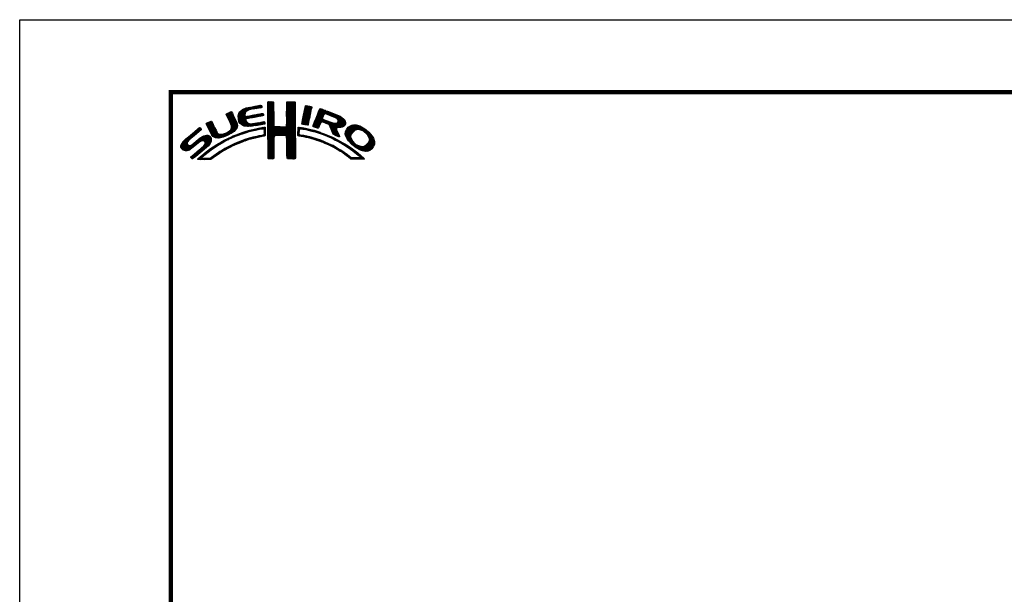
# Model space of a CAD drawing. Extents: x -557 to -97, y -20 to 317.
# Drawn here: x -537 to -374, y 202 to 297 of the extents above; entities that cross this region are included whole.
import ezdxf

# ---------------------------------------------------------------- set-up
doc = ezdxf.new("R2010")
doc.units = 0
doc.header["$LTSCALE"] = 5
doc.header["$MEASUREMENT"] = 0
doc.layers.get('0').update_dxf_attribs({"linetype": 'CONTINUOUS'})
doc.layers.get('DEFPOINTS').update_dxf_attribs({"color": 252, "linetype": 'CONTINUOUS'})
doc.layers.add('ZUWAKU', color=5, linetype='CONTINUOUS')

# ---------------------------------------------------------------- blocks, each defined once
blk = doc.blocks.new('*X2')
at = {"color": 0}
for p, q in [((14.71, 9.59), (14.94, 9.82)), ((14.71, 9.41), (15.11, 9.81)), ((14.71, 9.23), (15.28, 9.8)), ((14.71, 9.06), (15.45, 9.79)), ((14.72, 9.77), (14.75, 9.8)), ((17.81, 8.44), (19.15, 9.78)), ((17.82, 8.63), (18.98, 9.79)), ((17.82, 8.8), (18.8, 9.79)), ((17.82, 8.98), (18.63, 9.79)), ((17.82, 9.16), (18.45, 9.79)), ((17.82, 9.34), (18.27, 9.79)), ((17.82, 9.51), (18.09, 9.79)), ((17.82, 9.69), (17.92, 9.79)), ((9.78, 7.31), (11.28, 8.8)), ((9.78, 7.48), (11.03, 8.74)), ((9.81, 7.15), (11.49, 8.84)), ((9.83, 7), (11.7, 8.87)), ((9.86, 7.74), (10.7, 8.58)), ((10.03, 8.08), (10.18, 8.24)), ((11.27, 8.27), (11.91, 8.91)), ((11.62, 8.44), (12.13, 8.94)), ((11.84, 8.48), (12.34, 8.99)), ((12.06, 8.53), (12.57, 9.03)), ((12.28, 8.57), (12.78, 9.07)), ((12.49, 8.6), (13, 9.11)), ((12.7, 8.63), (13.22, 9.15)), ((12.91, 8.67), (13.43, 9.19)), ((13.13, 8.71), (13.61, 9.19)), ((13.34, 8.74), (13.67, 9.08)), ((13.55, 8.78), (13.7, 8.93)), ((14.71, 8.88), (15.6, 9.77)), ((14.71, 8.7), (15.64, 9.63)), ((14.71, 8.53), (15.65, 9.46)), ((14.71, 8.35), (15.65, 9.28)), ((14.71, 8.17), (15.65, 9.11)), ((14.71, 8), (15.65, 8.93)), ((14.71, 7.82), (15.65, 8.75)), ((14.71, 7.64), (15.65, 8.58)), ((14.71, 7.47), (15.65, 8.4)), ((14.71, 7.29), (15.65, 8.23)), ((17.8, 8.08), (19.21, 9.49)), ((17.8, 7.9), (19.21, 9.31)), ((17.8, 7.72), (19.21, 9.14)), ((17.8, 7.55), (19.21, 8.96)), ((17.81, 8.26), (19.21, 9.66)), ((17.81, 7.38), (19.21, 8.78)), ((17.81, 7.21), (19.22, 8.61)), ((17.82, 7.04), (19.22, 8.43)), ((17.82, 6.86), (19.22, 8.26)), ((20.47, 6.86), (21.78, 8.17)), ((20.51, 7.08), (21.83, 8.39)), ((20.56, 7.3), (21.92, 8.66)), ((20.6, 7.52), (21.95, 8.86)), ((20.64, 7.74), (21.89, 8.98)), ((20.69, 7.96), (21.74, 9.01)), ((20.73, 8.18), (21.59, 9.04)), ((20.77, 8.4), (21.44, 9.07)), ((20.82, 8.62), (21.3, 9.1)), ((20.86, 8.84), (21.15, 9.13)), ((20.9, 9.06), (20.98, 9.14)), ((22.23, 5.97), (24.49, 8.22)), ((22.35, 6.26), (24.36, 8.27)), ((22.46, 6.55), (24.23, 8.32)), ((22.58, 6.85), (24.11, 8.38)), ((22.71, 7.15), (23.99, 8.43)), ((22.84, 7.46), (23.86, 8.48)), ((22.95, 7.75), (23.73, 8.52)), ((23.05, 8.02), (23.6, 8.58)), ((23.17, 8.32), (23.48, 8.63)), ((23.32, 8.65), (23.33, 8.66)), ((24.25, 7.81), (24.62, 8.18)), ((4.62, 5.86), (5.35, 6.59)), ((7.83, 7.66), (8.04, 7.86)), ((7.88, 7.52), (8.42, 8.06)), ((7.94, 7.41), (8.66, 8.13)), ((8, 7.29), (8.74, 8.03)), ((8.06, 7.17), (8.81, 7.92)), ((8.12, 7.05), (8.86, 7.8)), ((8.17, 6.94), (8.92, 7.68)), ((8.23, 6.82), (8.97, 7.55)), ((8.29, 6.7), (9.02, 7.43)), ((8.35, 6.58), (9.08, 7.31)), ((8.4, 6.46), (9.14, 7.19)), ((8.45, 6.33), (9.19, 7.07)), ((8.51, 6.21), (9.25, 6.95)), ((8.56, 6.08), (9.3, 6.83)), ((8.61, 5.96), (9.36, 6.71)), ((8.66, 5.84), (9.42, 6.59)), ((9.85, 6.85), (11, 7.99)), ((9.88, 6.7), (10.92, 7.74)), ((9.9, 6.54), (10.91, 7.55)), ((9.95, 6.41), (10.96, 7.43)), ((10.03, 6.31), (11.08, 7.36)), ((10.11, 6.22), (11.27, 7.38)), ((10.2, 6.13), (11.49, 7.42)), ((10.29, 6.05), (11.04, 6.8)), ((10.39, 5.97), (11.06, 6.64)), ((10.49, 5.89), (11.12, 6.53)), ((11.23, 6.99), (11.71, 7.47)), ((11.44, 7.02), (11.93, 7.51)), ((11.67, 7.07), (12.15, 7.55)), ((11.89, 7.12), (12.37, 7.59)), ((12.08, 7.13), (12.58, 7.63)), ((12.29, 7.16), (12.8, 7.67)), ((12.5, 7.2), (13.01, 7.71)), ((12.72, 7.24), (13.23, 7.75)), ((12.94, 7.28), (13.45, 7.79)), ((13.15, 7.32), (13.66, 7.83)), ((13.37, 7.35), (13.86, 7.85)), ((13.58, 7.39), (13.93, 7.74)), ((13.79, 7.43), (13.96, 7.59)), ((14.71, 7.11), (15.65, 8.05)), ((14.71, 6.94), (15.65, 7.87)), ((14.71, 6.76), (15.65, 7.7)), ((14.71, 6.58), (15.65, 7.52)), ((14.71, 6.41), (15.65, 7.34)), ((14.71, 6.23), (15.65, 7.17)), ((14.71, 6.05), (15.65, 6.99)), ((14.71, 5.88), (15.66, 6.82)), ((14.71, 5.7), (15.66, 6.64)), ((16.38, 4.18), (19.23, 7.03)), ((16.55, 4.18), (19.23, 6.85)), ((16.73, 4.18), (19.23, 6.68)), ((17.73, 5.71), (19.23, 7.21)), ((17.8, 5.95), (19.22, 7.38)), ((17.81, 6.14), (19.22, 7.56)), ((17.82, 6.33), (19.22, 7.73)), ((17.83, 6.69), (19.22, 8.08)), ((17.83, 6.52), (19.22, 7.91)), ((20.35, 6.2), (21.66, 7.52)), ((20.38, 6.06), (21.62, 7.3)), ((20.39, 6.42), (21.7, 7.73)), ((20.43, 6.64), (21.75, 7.96)), ((20.51, 6.01), (21.58, 7.08)), ((20.66, 5.98), (21.53, 6.85)), ((20.81, 5.96), (21.48, 6.63)), ((22.15, 5.71), (23.92, 7.48)), ((22.24, 5.62), (23.8, 7.18)), ((22.37, 5.58), (23.76, 6.97)), ((22.51, 5.54), (23.83, 6.86)), ((23.58, 6.44), (23.95, 6.8)), ((23.74, 6.41), (24.08, 6.75)), ((23.88, 6.38), (24.21, 6.71)), ((24.01, 6.33), (24.33, 6.66)), ((24.13, 6.27), (24.46, 6.61)), ((24.25, 6.22), (24.59, 6.56)), ((24.4, 7.78), (24.74, 8.13)), ((24.53, 7.73), (24.87, 8.08)), ((24.65, 7.68), (25, 8.03)), ((24.78, 7.63), (25.13, 7.98)), ((24.9, 7.58), (25.25, 7.93)), ((25.03, 7.53), (25.38, 7.88)), ((25.15, 7.47), (25.51, 7.83)), ((25.17, 5.19), (27.06, 7.09)), ((25.22, 5.06), (27.16, 7.01)), ((25.26, 4.93), (27.25, 6.92)), ((25.28, 7.42), (25.64, 7.78)), ((25.31, 4.8), (27.33, 6.82)), ((25.4, 7.37), (25.77, 7.73)), ((25.53, 7.32), (25.89, 7.68)), ((25.66, 7.27), (26.02, 7.64)), ((25.78, 7.22), (26.15, 7.59)), ((25.9, 7.16), (26.28, 7.54)), ((26, 7.09), (26.4, 7.49)), ((26.09, 7), (26.53, 7.44)), ((26.18, 6.91), (26.66, 7.39)), ((26.18, 5.49), (27.41, 6.73)), ((26.24, 6.44), (26.96, 7.16)), ((26.25, 6.8), (26.76, 7.31)), ((26.26, 6.64), (26.86, 7.24)), ((26.36, 5.5), (27.46, 6.6)), ((0.31, 2.26), (3.52, 5.46)), ((0.31, 2.43), (3.33, 5.45)), ((1.84, 3.61), (3.59, 5.36)), ((2.86, 4.45), (3.67, 5.26)), ((4.52, 6.11), (4.74, 6.33)), ((4.57, 5.98), (5.07, 6.48)), ((4.68, 5.75), (5.43, 6.49)), ((4.75, 5.63), (5.49, 6.37)), ((4.81, 5.52), (5.55, 6.25)), ((4.87, 5.4), (5.6, 6.13)), ((4.93, 5.28), (5.66, 6.01)), ((4.98, 5.16), (5.71, 5.89)), ((5.04, 5.04), (5.76, 5.76)), ((5.09, 4.92), (5.83, 5.65)), ((5.15, 4.79), (5.89, 5.54)), ((5.2, 4.67), (5.95, 5.42)), ((5.27, 4.56), (6.01, 5.3)), ((5.33, 4.44), (6.07, 5.19)), ((5.39, 4.32), (6.13, 5.07)), ((5.45, 4.21), (6.18, 4.94)), ((7.58, 4.04), (9.63, 6.09)), ((7.86, 4.15), (9.65, 5.94)), ((8.23, 4.34), (9.65, 5.76)), ((8.6, 5.24), (9.58, 6.22)), ((8.61, 4.54), (9.59, 5.52)), ((8.69, 5.68), (9.47, 6.47)), ((8.7, 5.52), (9.53, 6.34)), ((9.25, 5), (9.32, 5.07)), ((10.6, 5.83), (11.22, 6.44)), ((10.73, 5.78), (11.31, 6.36)), ((10.77, 4.58), (11.08, 4.89)), ((10.88, 5.75), (11.41, 6.28)), ((11.03, 5.73), (11.52, 6.21)), ((11.03, 4.67), (11.32, 4.96)), ((11.19, 5.71), (11.65, 6.17)), ((11.3, 4.75), (11.56, 5.02)), ((11.34, 5.68), (11.8, 6.14)), ((11.51, 5.68), (11.97, 6.14)), ((11.55, 4.84), (11.81, 5.09)), ((11.71, 5.7), (12.18, 6.17)), ((11.79, 4.9), (12.06, 5.16)), ((11.9, 5.72), (12.39, 6.21)), ((12.03, 4.96), (12.28, 5.21)), ((12.08, 5.72), (12.6, 6.24)), ((12.26, 5.01), (12.51, 5.26)), ((12.32, 5.78), (12.81, 6.27)), ((12.48, 5.06), (12.74, 5.32)), ((12.52, 5.8), (13.02, 6.31)), ((12.71, 5.11), (12.97, 5.37)), ((12.72, 5.83), (13.24, 6.34)), ((12.92, 5.85), (13.45, 6.38)), ((12.93, 5.15), (13.2, 5.43)), ((13.14, 5.89), (13.66, 6.41)), ((13.16, 5.2), (13.42, 5.47)), ((13.36, 5.94), (13.88, 6.46)), ((13.38, 5.25), (13.64, 5.51)), ((13.58, 5.98), (14.08, 6.48)), ((13.61, 5.3), (13.86, 5.56)), ((13.78, 5.3), (14.07, 5.58)), ((13.8, 6.02), (14.16, 6.38)), ((13.94, 5.28), (14.23, 5.57)), ((14.02, 6.06), (14.2, 6.24)), ((14.03, 5.19), (14.26, 5.42)), ((14.06, 4.87), (14.25, 5.06)), ((14.06, 4.69), (14.26, 4.89)), ((14.07, 5.05), (14.25, 5.23)), ((14.71, 5.52), (15.66, 6.47)), ((14.71, 5.35), (15.67, 6.3)), ((14.71, 5.17), (15.67, 6.13)), ((14.71, 4.99), (15.69, 5.96)), ((14.71, 4.82), (15.7, 5.8)), ((14.71, 4.64), (15.78, 5.71)), ((14.72, 3.76), (16.63, 5.67)), ((14.72, 3.94), (16.45, 5.67)), ((14.72, 4.11), (16.28, 5.67)), ((14.72, 4.29), (16.1, 5.67)), ((14.72, 4.46), (15.92, 5.67)), ((14.72, 3.58), (16.8, 5.66)), ((14.72, 3.41), (16.97, 5.65)), ((14.72, 3.23), (17.13, 5.64)), ((15.84, 4.18), (17.3, 5.63)), ((16.02, 4.18), (17.47, 5.62)), ((16.2, 4.18), (17.68, 5.66)), ((16.91, 4.18), (19.23, 6.5)), ((17.09, 4.18), (19.23, 6.33)), ((17.27, 4.19), (19.23, 6.15)), ((17.44, 4.19), (19.23, 5.97)), ((17.62, 4.19), (19.23, 5.8)), ((17.73, 4.12), (19.23, 5.62)), ((17.79, 4.01), (19.23, 5.44)), ((17.8, 3.84), (19.23, 5.27)), ((17.81, 3.67), (19.23, 5.09)), ((17.82, 3.5), (19.23, 4.91)), ((19.67, 5), (20.21, 5.54)), ((19.67, 4.82), (19.9, 5.05)), ((19.68, 5.54), (19.73, 5.59)), ((19.68, 5.36), (19.89, 5.57)), ((19.68, 5.18), (20.05, 5.56)), ((20.16, 5.31), (20.37, 5.52)), ((20.32, 5.29), (20.52, 5.5)), ((20.45, 5.25), (20.68, 5.47)), ((20.61, 5.23), (20.81, 5.43)), ((20.79, 5.23), (20.96, 5.4)), ((20.93, 5.2), (21.1, 5.37)), ((20.97, 5.94), (21.45, 6.42)), ((21.07, 5.16), (21.25, 5.34)), ((21.12, 5.92), (21.42, 6.21)), ((21.21, 5.13), (21.39, 5.31)), ((21.28, 5.9), (21.39, 6.01)), ((21.35, 5.09), (21.52, 5.26)), ((21.5, 5.06), (21.66, 5.22)), ((21.63, 5.02), (21.82, 5.2)), ((21.77, 4.97), (21.95, 5.16)), ((21.92, 4.95), (22.09, 5.12)), ((22.06, 4.92), (22.23, 5.08)), ((22.2, 4.88), (22.38, 5.05)), ((22.34, 4.84), (22.51, 5.01)), ((22.48, 4.8), (22.64, 4.96)), ((22.62, 4.76), (22.77, 4.92)), ((22.64, 5.49), (23.43, 6.28)), ((22.77, 5.45), (23.27, 5.94)), ((22.91, 5.41), (23.14, 5.64)), ((24.38, 6.17), (24.71, 6.51)), ((24.51, 6.12), (24.84, 6.46)), ((24.64, 6.08), (24.97, 6.41)), ((24.77, 6.03), (25.09, 6.36)), ((24.85, 5.94), (25.22, 6.31)), ((24.93, 5.84), (25.35, 6.26)), ((24.98, 5.71), (25.5, 6.23)), ((25.02, 5.58), (25.64, 6.19)), ((25.07, 5.45), (25.8, 6.18)), ((25.12, 5.32), (26, 6.2)), ((25.36, 4.68), (26.04, 5.35)), ((25.42, 4.56), (26.06, 5.2)), ((25.48, 4.45), (26.1, 5.07)), ((25.58, 4.37), (26.16, 4.94)), ((26.54, 5.5), (27.51, 6.47)), ((26.72, 5.5), (27.55, 6.33)), ((26.97, 5.58), (27.54, 6.15)), ((27.51, 4.36), (29.12, 5.96)), ((27.52, 4.53), (28.95, 5.97)), ((27.54, 4.21), (29.29, 5.95)), ((27.54, 4.74), (28.76, 5.95)), ((27.6, 4.08), (29.43, 5.92)), ((27.61, 4.98), (28.5, 5.87)), ((27.65, 3.96), (29.57, 5.88)), ((27.71, 3.84), (29.7, 5.84)), ((27.88, 5.43), (28.06, 5.61)), ((29.02, 4.97), (29.84, 5.8)), ((29.42, 5.2), (29.96, 5.74)), ((29.62, 5.23), (30.08, 5.68)), ((29.77, 5.2), (30.19, 5.62)), ((29.91, 5.16), (30.3, 5.55)), ((30.05, 5.12), (30.41, 5.49)), ((30.18, 5.08), (30.53, 5.42)), ((30.3, 5.02), (30.64, 5.36)), ((30.42, 4.96), (30.75, 5.29)), ((30.51, 4.88), (30.85, 5.21)), ((30.61, 4.8), (30.94, 5.13)), ((30.71, 4.72), (31.04, 5.05)), ((30.8, 4.64), (31.13, 4.97)), ((30.9, 4.56), (31.23, 4.89)), ((0.38, 2.67), (2.31, 4.61)), ((0.6, 3.08), (1.28, 3.75)), ((1.29, 1.65), (3.27, 3.63)), ((1.55, 1.72), (3.8, 3.98)), ((1.92, 1.92), (4.16, 4.16)), ((2.12, 0.35), (5.33, 3.56)), ((2.37, 0.43), (5.32, 3.38)), ((2.87, 2.69), (4.38, 4.21)), ((3.59, 3.24), (4.59, 4.23)), ((3.86, 3.33), (4.76, 4.23)), ((4.04, 3.33), (4.88, 4.18)), ((4.15, 3.27), (4.99, 4.11)), ((4.22, 2.63), (5.3, 3.71)), ((4.25, 3.19), (5.08, 4.02)), ((4.31, 3.08), (5.16, 3.92)), ((4.32, 2.9), (5.24, 3.83)), ((5.52, 4.11), (6.24, 4.82)), ((5.6, 4.01), (6.3, 4.71)), ((5.72, 3.95), (6.37, 4.6)), ((5.84, 3.89), (6.47, 4.53)), ((5.95, 3.83), (6.58, 4.46)), ((6.09, 3.79), (6.73, 4.43)), ((6.26, 3.78), (6.9, 4.42)), ((6.43, 3.77), (7.08, 4.43)), ((6.59, 3.77), (7.26, 4.43)), ((6.82, 3.81), (7.52, 4.52)), ((6.91, 2.84), (7.47, 3.41)), ((7.04, 3.86), (7.8, 4.62)), ((7.26, 3.9), (8.18, 4.83)), ((7.32, 3.07), (7.83, 3.59)), ((7.72, 3.3), (8.19, 3.77)), ((8.1, 3.51), (8.49, 3.89)), ((8.43, 3.66), (8.84, 4.07)), ((8.76, 3.81), (9.14, 4.19)), ((9.09, 3.96), (9.43, 4.3)), ((9.39, 4.08), (9.73, 4.42)), ((9.68, 4.2), (10, 4.52)), ((9.76, 2.86), (10.16, 3.26)), ((9.97, 4.31), (10.26, 4.61)), ((10.04, 2.97), (10.43, 3.36)), ((10.24, 4.41), (10.53, 4.7)), ((10.32, 3.08), (10.71, 3.46)), ((10.51, 4.5), (10.81, 4.8)), ((10.63, 3.21), (10.98, 3.55)), ((10.89, 3.29), (11.23, 3.63)), ((11.14, 3.37), (11.49, 3.71)), ((11.43, 3.48), (11.75, 3.79)), ((11.69, 3.56), (11.99, 3.86)), ((11.93, 3.62), (12.22, 3.91)), ((12.17, 3.68), (12.45, 3.96)), ((12.4, 3.74), (12.67, 4.01)), ((12.63, 3.79), (12.9, 4.06)), ((12.86, 3.85), (13.15, 4.13)), ((13.09, 3.9), (13.34, 4.15)), ((13.32, 3.95), (13.54, 4.17)), ((13.55, 4), (13.76, 4.21)), ((13.77, 4.05), (14.25, 4.53)), ((13.97, 4.07), (14.24, 4.35)), ((14.06, 4.51), (14.25, 4.71)), ((14.72, 3.06), (15.75, 4.09)), ((14.72, 2.88), (15.69, 3.84)), ((14.73, 2.7), (15.67, 3.65)), ((14.73, 2.53), (15.67, 3.47)), ((14.73, 2.35), (15.68, 3.3)), ((17.82, 3.32), (19.23, 4.74)), ((17.82, 3.15), (19.23, 4.56)), ((17.82, 2.97), (19.23, 4.39)), ((17.83, 2.8), (19.24, 4.21)), ((17.83, 2.63), (19.24, 4.03)), ((17.83, 2.45), (19.24, 3.86)), ((17.84, 2.28), (19.24, 3.68)), ((17.84, 2.1), (19.24, 3.51)), ((17.84, 1.93), (19.24, 3.33)), ((19.67, 4.64), (19.9, 4.87)), ((19.67, 4.47), (19.89, 4.69)), ((19.67, 4.29), (19.89, 4.51)), ((19.71, 4.16), (19.94, 4.38)), ((19.83, 4.1), (20.02, 4.29)), ((19.99, 4.08), (20.15, 4.24)), ((20.15, 4.06), (20.31, 4.22)), ((20.29, 4.03), (20.46, 4.2)), ((20.45, 4.01), (20.62, 4.18)), ((20.6, 3.98), (20.77, 4.15)), ((20.75, 3.96), (20.92, 4.12)), ((20.9, 3.93), (21.06, 4.09)), ((21.04, 3.89), (21.21, 4.06)), ((21.19, 3.86), (21.36, 4.03)), ((21.33, 3.83), (21.51, 4.01)), ((21.47, 3.79), (21.65, 3.98)), ((21.61, 3.75), (21.8, 3.95)), ((21.75, 3.72), (21.94, 3.91)), ((21.89, 3.68), (22.07, 3.86)), ((22.03, 3.64), (22.21, 3.82)), ((22.17, 3.61), (22.34, 3.78)), ((22.31, 3.57), (22.47, 3.74)), ((22.44, 3.52), (22.61, 3.69)), ((22.57, 3.48), (22.74, 3.65)), ((22.7, 3.43), (22.88, 3.61)), ((22.75, 4.72), (22.9, 4.87)), ((22.83, 3.39), (23.01, 3.57)), ((22.88, 4.67), (23.04, 4.83)), ((22.96, 3.34), (23.15, 3.52)), ((23.01, 4.63), (23.17, 4.78)), ((23.09, 3.29), (23.28, 3.48)), ((23.15, 4.59), (23.3, 4.74)), ((23.22, 3.25), (23.4, 3.43)), ((23.28, 4.54), (23.43, 4.69)), ((23.35, 3.2), (23.53, 3.38)), ((23.41, 4.5), (23.56, 4.64)), ((23.48, 3.15), (23.66, 3.33)), ((23.55, 4.45), (23.69, 4.6)), ((23.61, 3.11), (23.79, 3.28)), ((23.68, 4.41), (23.82, 4.55)), ((23.81, 4.37), (23.95, 4.5)), ((23.94, 4.32), (24.07, 4.45)), ((24.06, 4.26), (24.2, 4.4)), ((24.19, 4.21), (24.33, 4.35)), ((24.31, 4.16), (24.45, 4.3)), ((24.43, 4.1), (24.58, 4.25)), ((24.56, 4.05), (24.7, 4.19)), ((24.68, 4), (24.82, 4.14)), ((24.8, 3.94), (24.95, 4.09)), ((24.93, 3.89), (25.07, 4.03)), ((25.05, 3.84), (25.19, 3.98)), ((25.18, 3.79), (25.32, 3.93)), ((25.29, 3.72), (25.44, 3.87)), ((25.41, 3.66), (25.56, 3.82)), ((25.52, 3.6), (25.68, 3.76)), ((25.65, 3.55), (25.8, 3.7)), ((25.7, 4.31), (26.21, 4.82)), ((25.76, 3.49), (25.92, 3.64)), ((25.82, 4.25), (26.27, 4.7)), ((25.87, 3.42), (26.04, 3.59)), ((25.93, 4.19), (26.32, 4.58)), ((25.99, 3.37), (26.16, 3.53)), ((26.05, 4.13), (26.37, 4.45)), ((26.11, 3.31), (26.27, 3.47)), ((26.17, 4.08), (26.43, 4.33)), ((26.23, 3.25), (26.39, 3.41)), ((26.3, 4.02), (26.47, 4.2)), ((26.34, 3.18), (26.5, 3.34)), ((26.42, 3.97), (26.52, 4.07)), ((26.45, 3.11), (26.61, 3.28)), ((27.76, 3.72), (28.69, 4.65)), ((27.82, 3.6), (28.46, 4.24)), ((27.88, 3.49), (28.42, 4.02)), ((27.96, 3.38), (28.43, 3.86)), ((28.03, 3.28), (28.48, 3.73)), ((28.12, 3.19), (28.53, 3.6)), ((28.21, 3.1), (28.59, 3.49)), ((28.29, 3.01), (28.66, 3.38)), ((28.38, 2.92), (28.72, 3.26)), ((30.17, 1.71), (32.17, 3.71)), ((30.3, 1.67), (32.22, 3.58)), ((30.44, 1.63), (32.27, 3.45)), ((30.59, 1.6), (32.31, 3.31)), ((30.99, 4.48), (31.33, 4.81)), ((31.09, 4.4), (31.42, 4.73)), ((31.16, 4.29), (31.5, 4.63)), ((31.23, 4.18), (31.58, 4.54)), ((31.3, 4.07), (31.67, 4.44)), ((31.33, 3.05), (32.11, 3.83)), ((31.37, 3.97), (31.75, 4.35)), ((31.42, 3.85), (31.83, 4.25)), ((31.44, 3.33), (32.05, 3.94)), ((31.45, 3.7), (31.91, 4.16)), ((31.48, 3.55), (31.98, 4.05)), ((0.36, 2.13), (1.43, 3.2)), ((0.45, 2.04), (1.37, 2.96)), ((0.53, 1.94), (1.4, 2.81)), ((0.61, 1.85), (1.46, 2.7)), ((0.71, 1.77), (1.55, 2.61)), ((0.84, 1.72), (1.68, 2.56)), ((0.97, 1.68), (1.86, 2.56)), ((1.12, 1.65), (2.25, 2.78)), ((2.04, 0.45), (3.84, 2.25)), ((3.35, 1.23), (5.32, 3.2)), ((3.41, 0.23), (5.25, 2.07)), ((4.41, 2.12), (5.08, 2.78)), ((4.77, 1.41), (5.74, 2.38)), ((5.45, 1.91), (6.25, 2.72)), ((6, 2.29), (6.67, 2.95)), ((6.5, 2.62), (7.08, 3.19)), ((6.79, 1.31), (7.39, 1.91)), ((7.26, 1.6), (7.82, 2.16)), ((7.65, 1.82), (8.19, 2.35)), ((8.04, 2.03), (8.54, 2.53)), ((8.43, 2.25), (8.89, 2.71)), ((8.8, 2.43), (9.25, 2.88)), ((9.13, 2.59), (9.55, 3.01)), ((9.44, 2.73), (9.86, 3.14)), ((14.73, 2.18), (15.68, 3.13)), ((14.73, 2), (15.68, 2.95)), ((14.73, 1.83), (15.68, 2.77)), ((14.73, 1.65), (15.67, 2.59)), ((14.73, 1.47), (15.67, 2.41)), ((14.73, 1.3), (15.67, 2.23)), ((14.73, 1.12), (15.67, 2.06)), ((14.74, 0.95), (15.67, 1.88)), ((14.74, 0.77), (15.67, 1.7)), ((17.84, 1.76), (19.24, 3.15)), ((17.85, 1.58), (19.24, 2.98)), ((17.85, 1.41), (19.24, 2.8)), ((17.85, 1.24), (19.24, 2.63)), ((17.85, 1.06), (19.24, 2.45)), ((17.86, 0.89), (19.24, 2.27)), ((17.87, 0.72), (19.24, 2.1)), ((17.87, 0.55), (19.24, 1.92)), ((17.9, 0.4), (19.24, 1.74)), ((23.74, 3.06), (23.92, 3.23)), ((23.87, 3.01), (24.04, 3.18)), ((23.99, 2.96), (24.17, 3.13)), ((24.12, 2.9), (24.29, 3.07)), ((24.24, 2.85), (24.41, 3.02)), ((24.37, 2.8), (24.53, 2.96)), ((24.49, 2.75), (24.65, 2.91)), ((24.61, 2.69), (24.77, 2.85)), ((24.74, 2.64), (24.89, 2.79)), ((24.86, 2.58), (25.01, 2.74)), ((24.97, 2.52), (25.13, 2.68)), ((25.09, 2.46), (25.26, 2.63)), ((25.21, 2.4), (25.38, 2.57)), ((25.33, 2.35), (25.5, 2.52)), ((25.44, 2.29), (25.61, 2.45)), ((25.56, 2.23), (25.72, 2.38)), ((25.68, 2.16), (25.83, 2.32)), ((25.79, 2.1), (25.94, 2.25)), ((25.9, 2.03), (26.05, 2.18)), ((26.01, 1.97), (26.16, 2.12)), ((26.12, 1.9), (26.27, 2.05)), ((26.23, 1.84), (26.38, 1.99)), ((26.34, 1.77), (26.5, 1.92)), ((26.45, 1.71), (26.61, 1.86)), ((26.56, 3.05), (26.72, 3.21)), ((26.56, 1.63), (26.72, 1.79)), ((26.66, 1.56), (26.83, 1.73)), ((26.67, 2.98), (26.83, 3.14)), ((26.79, 1.51), (26.93, 1.65)), ((26.8, 2.93), (26.94, 3.08)), ((26.93, 2.89), (27.05, 3.01)), ((27.04, 2.82), (27.17, 2.95)), ((27.14, 2.75), (27.28, 2.88)), ((27.25, 2.68), (27.39, 2.82)), ((27.36, 2.61), (27.51, 2.76)), ((27.47, 2.54), (27.62, 2.7)), ((27.58, 2.47), (27.73, 2.63)), ((27.68, 2.4), (27.84, 2.56)), ((27.79, 2.33), (27.95, 2.49)), ((27.89, 2.26), (28.05, 2.42)), ((27.99, 2.18), (28.16, 2.35)), ((28.1, 2.12), (28.27, 2.28)), ((28.21, 2.05), (28.37, 2.21)), ((28.32, 1.98), (28.48, 2.14)), ((28.42, 1.91), (28.58, 2.06)), ((28.47, 2.84), (28.8, 3.17)), ((28.52, 1.83), (28.68, 1.99)), ((28.56, 2.75), (28.89, 3.08)), ((28.62, 1.75), (28.78, 1.91)), ((28.65, 2.66), (28.97, 2.98)), ((28.73, 1.69), (28.88, 1.84)), ((28.75, 2.59), (29.06, 2.89)), ((28.83, 1.61), (28.98, 1.76)), ((28.85, 2.51), (29.15, 2.81)), ((28.93, 1.53), (29.08, 1.68)), ((28.94, 2.43), (29.25, 2.73)), ((29.04, 2.35), (29.35, 2.66)), ((29.14, 2.27), (29.47, 2.6)), ((29.24, 2.19), (29.59, 2.54)), ((29.35, 2.12), (29.7, 2.48)), ((29.46, 2.06), (29.84, 2.44)), ((29.58, 2), (29.98, 2.4)), ((29.69, 1.94), (30.12, 2.36)), ((29.81, 1.88), (30.26, 2.33)), ((29.92, 1.82), (30.45, 2.34)), ((30.04, 1.76), (30.72, 2.43)), ((30.74, 1.57), (32.32, 3.15)), ((30.89, 1.54), (32.32, 2.97)), ((31.1, 1.58), (32.31, 2.79)), ((31.33, 1.63), (32.24, 2.54)), ((31.76, 1.89), (31.99, 2.12)), ((1.95, 0.54), (2.7, 1.29)), ((3.09, 0.27), (3.59, 0.76)), ((3.24, 0.23), (4.54, 1.54)), ((3.58, 0.22), (3.83, 0.47)), ((3.75, 0.22), (3.96, 0.42)), ((3.93, 0.21), (4.13, 0.42)), ((4.13, 0.24), (4.31, 0.42)), ((4.3, 0.23), (4.48, 0.41)), ((4.47, 0.22), (4.66, 0.41)), ((4.63, 0.21), (4.84, 0.42)), ((4.82, 0.22), (5.03, 0.43)), ((5, 0.23), (5.28, 0.5)), ((5.19, 0.24), (5.81, 0.86)), ((5.65, 0.52), (6.39, 1.26)), ((6.24, 0.93), (6.9, 1.6)), ((14.74, 0.6), (15.67, 1.53)), ((14.74, 0.42), (15.67, 1.35)), ((14.82, 0.33), (15.67, 1.17)), ((15, 0.32), (15.67, 1)), ((15.17, 0.32), (15.67, 0.82)), ((15.36, 0.33), (15.67, 0.64)), ((15.55, 0.35), (15.67, 0.46)), ((18.01, 0.33), (19.24, 1.57)), ((18.18, 0.32), (19.24, 1.39)), ((18.35, 0.32), (19.24, 1.21)), ((18.52, 0.32), (19.24, 1.04)), ((18.7, 0.31), (19.24, 0.86)), ((18.87, 0.31), (19.24, 0.68)), ((19.07, 0.33), (19.24, 0.51)), ((26.91, 1.45), (27.04, 1.58)), ((27.01, 1.37), (27.14, 1.51)), ((27.11, 1.3), (27.25, 1.44)), ((27.21, 1.22), (27.35, 1.36)), ((27.31, 1.15), (27.45, 1.29)), ((27.41, 1.07), (27.56, 1.22)), ((27.51, 1), (27.66, 1.15)), ((27.62, 0.92), (27.77, 1.07)), ((27.72, 0.85), (27.87, 1)), ((27.82, 0.77), (27.97, 0.92)), ((27.93, 0.7), (28.07, 0.85)), ((28.03, 0.63), (28.17, 0.77)), ((28.13, 0.55), (28.27, 0.69)), ((28.23, 0.47), (28.37, 0.62)), ((28.33, 0.4), (28.48, 0.55)), ((28.43, 0.32), (28.6, 0.49)), ((28.59, 0.3), (28.78, 0.49)), ((28.76, 0.3), (28.95, 0.49)), ((28.94, 0.3), (29.13, 0.49)), ((29.03, 1.45), (29.18, 1.61)), ((29.11, 0.3), (29.3, 0.49)), ((29.12, 1.37), (29.28, 1.53)), ((29.22, 1.29), (29.38, 1.45)), ((29.29, 0.29), (29.48, 0.48)), ((29.32, 1.21), (29.48, 1.38)), ((29.42, 1.13), (29.58, 1.3)), ((29.46, 0.29), (29.65, 0.48)), ((29.51, 1.05), (29.68, 1.22)), ((29.61, 0.97), (29.77, 1.14)), ((29.64, 0.29), (29.89, 0.55)), ((29.7, 0.88), (29.87, 1.05)), ((29.82, 0.82), (29.96, 0.97)), ((29.82, 0.29), (30.25, 0.73)), ((29.89, 0.72), (30.06, 0.89)), ((29.94, 0.59), (30.15, 0.81)), ((29.99, 0.29), (30.35, 0.65)), ((30.17, 0.29), (30.44, 0.57)), ((30.35, 0.29), (30.54, 0.48)), ((30.52, 0.29), (30.63, 0.4))]:
    blk.add_line(p, q, dxfattribs=at)

msp = doc.modelspace()

# ---------------------------------------------------------------- linework, layer by layer
at = {"layer": 'DEFPOINTS'}
msp.add_lwpolyline([(-536.75565, 297), (-116.75565, 297), (-116.75565, 0), (-536.75565, 0)], close=True, dxfattribs=at)
at = {"layer": 'ZUWAKU', "const_width": 0.7}
msp.add_lwpolyline([(-511.75565, 285), (-128.75565, 285), (-128.75565, 12), (-511.75565, 12)], close=True, dxfattribs=at)
at = {"layer": 'ZUWAKU'}
for points in [[(-494.7614, 283.35414), (-494.74964, 280.35468), (-494.73788, 279.82536), (-494.70259, 279.42543), (-494.5732, 279.31957), (-493.66748, 279.31957), (-493.0323, 279.27252), (-492.8441, 279.27252), (-492.70295, 279.31957), (-492.62061, 279.43719), (-492.57356, 280.0959), (-492.58532, 280.68403), (-492.60885, 281.2604), (-492.60885, 281.4486), (-492.58532, 282.36608), (-492.58532, 283.38942), (-492.5618, 283.43647), (-491.25615, 283.43647), (-491.19734, 283.35414), (-491.17381, 280.02532), (-491.17381, 278.71968), (-491.16205, 276.12014), (-491.16205, 274.14403), (-491.19734, 274.01464), (-491.19734, 274.00288), (-491.50317, 273.95583), (-492.4677, 273.97935), (-492.52651, 274.08522), (-492.55004, 274.67335), (-492.58532, 276.84942), (-492.58532, 277.14349), (-492.60885, 277.64928), (-492.66766, 277.76691), (-492.78529, 277.83748), (-494.58497, 277.82572), (-494.69083, 277.68457), (-494.73788, 277.37874), (-494.72612, 276.72004), (-494.73788, 275.83784), (-494.73788, 274.08522), (-494.78493, 274.00288), (-495.25543, 273.96759), (-495.58479, 273.97935), (-495.66712, 274.07345), (-495.67889, 276.08486), (-495.69065, 278.21388), (-495.69065, 283.37766), (-495.67889, 283.43647), (-495.60831, 283.47176), (-494.82022, 283.43647), (-494.7614, 283.35414)], [(-501.57194, 281.53094), (-501.45432, 281.23687), (-500.925, 280.0959), (-500.78385, 279.77831), (-500.7368, 279.47248), (-500.85443, 279.03727), (-501.10144, 278.70791), (-501.28964, 278.53147), (-501.64252, 278.2727), (-502.56, 277.79043), (-502.85407, 277.68457), (-503.07756, 277.56694), (-503.8186, 277.41403), (-504.39497, 277.44932), (-504.81842, 277.67281), (-504.98309, 277.89629), (-505.08896, 278.11978), (-505.21835, 278.35504), (-505.51241, 279.01374), (-505.79471, 279.53129), (-505.90058, 279.79007), (-505.85353, 279.89594), (-505.11248, 280.23705), (-505.03014, 280.23705), (-504.81842, 279.82536), (-504.63022, 279.37838), (-504.51259, 279.19018), (-504.27734, 278.71968), (-504.17148, 278.47266), (-504.03032, 278.23741), (-503.80684, 278.09626), (-503.57158, 278.07273), (-503.11284, 278.0845), (-502.9364, 278.15507), (-502.73644, 278.20212), (-502.26594, 278.43737), (-501.85425, 278.79025), (-501.70133, 279.1196), (-501.72486, 279.44896), (-501.96011, 280.0018), (-502.10126, 280.33115), (-502.56, 281.23687), (-502.58353, 281.3545), (-502.56, 281.42507), (-502.19536, 281.58975), (-501.96011, 281.7309), (-501.78367, 281.80147), (-501.72486, 281.77795), (-501.57194, 281.53094)], [(-496.70223, 282.67191), (-496.70223, 282.48371), (-496.79633, 282.43665), (-497.17273, 282.37784), (-497.8432, 282.26022), (-498.04317, 282.23669), (-498.8195, 282.08378), (-499.04299, 281.97791), (-499.33705, 281.77795), (-499.45468, 281.55446), (-499.51349, 281.23687), (-499.46644, 281.09572), (-499.34881, 281.01338), (-499.14885, 281.02514), (-498.9136, 281.07219), (-498.26666, 281.20158), (-496.78457, 281.47212), (-496.58461, 281.49565), (-496.52579, 281.49565), (-496.45522, 281.3545), (-496.44345, 281.18982), (-496.45522, 281.14277), (-496.57284, 281.08396), (-497.40799, 280.94281), (-498.23137, 280.78989), (-498.54896, 280.76637), (-498.96065, 280.67227), (-499.25471, 280.62522), (-499.34881, 280.50759), (-499.3841, 280.3782), (-499.31353, 280.20176), (-498.96065, 279.89594), (-498.80773, 279.82536), (-498.51367, 279.77831), (-497.4668, 279.94299), (-496.97277, 280.02532), (-496.73752, 280.06061), (-496.37288, 280.14295), (-496.29054, 280.11942), (-496.21997, 279.97827), (-496.19644, 279.83712), (-496.23173, 279.74302), (-496.60813, 279.67245), (-497.44327, 279.50777), (-498.11374, 279.42543), (-498.31371, 279.36662), (-498.50191, 279.36662), (-498.96065, 279.31957), (-499.63112, 279.41367), (-499.85461, 279.49601), (-500.2663, 279.82536), (-500.48979, 280.0959), (-500.6427, 281.08396), (-500.51331, 281.48388), (-500.34863, 281.78971), (-499.91342, 282.13083), (-499.29, 282.42489), (-498.23137, 282.60133), (-497.81968, 282.68367), (-496.92572, 282.84835), (-496.9022, 282.86011), (-496.78457, 282.83658), (-496.70223, 282.67191)], [(-488.45666, 282.54252), (-488.49194, 282.27198), (-488.58604, 282.02496), (-488.68015, 281.49565), (-488.70367, 281.41331), (-488.79777, 280.88399), (-488.86835, 280.54288), (-488.9154, 280.3782), (-489.02126, 279.64892), (-489.05655, 279.56658), (-489.1036, 279.54306), (-489.86817, 279.64892), (-490.03284, 279.70773), (-490.07989, 279.74302), (-489.90345, 280.67227), (-489.79759, 281.21335), (-489.49176, 282.76601), (-489.37414, 282.80129), (-488.49194, 282.62486), (-488.45666, 282.54252)], [(-486.69227, 282.17788), (-486.50407, 282.11906), (-486.25705, 282.0132), (-486.1159, 281.94263), (-485.84536, 281.84853), (-483.73986, 281.03691), (-483.19878, 280.62522), (-482.99881, 280.3782), (-482.85766, 280.02532), (-482.86943, 279.77831), (-482.99881, 279.49601), (-483.2223, 279.33133), (-483.4105, 279.23723), (-483.66928, 279.15489), (-484.28094, 279.14313), (-484.37504, 279.03727), (-484.33975, 278.80201), (-483.98687, 278.00216), (-483.86925, 277.67281), (-483.86925, 277.60223), (-483.97511, 277.61399), (-484.39856, 277.80219), (-484.90435, 278.06097), (-485.0455, 278.31975), (-485.49248, 279.53129), (-485.6454, 279.68421), (-486.19824, 279.88417), (-486.46878, 280.01356), (-486.78637, 280.0959), (-486.91576, 280.06061), (-487.10396, 279.67245), (-487.32745, 279.14313), (-487.40979, 279.06079), (-487.52741, 279.06079), (-488.16259, 279.27252), (-488.25669, 279.36662), (-488.2214, 279.49601), (-487.98615, 280.0959), (-487.73914, 280.70755), (-487.50389, 281.2604), (-487.31568, 281.78971), (-487.11572, 282.24845), (-487.08043, 282.30727), (-486.90399, 282.27198), (-486.69227, 282.17788)], [(-485.52777, 281.23687), (-484.575, 280.84871), (-484.3868, 280.73108), (-484.17507, 280.50759), (-484.13979, 280.3782), (-484.15155, 280.11942), (-484.23389, 279.96651), (-484.3868, 279.84888), (-484.69263, 279.82536), (-485.09256, 279.91946), (-486.19824, 280.35468), (-486.56288, 280.49583), (-486.64522, 280.61345), (-486.60993, 280.82518), (-486.38644, 281.36626), (-486.29234, 281.4486), (-486.25705, 281.47212), (-486.04532, 281.4486), (-485.52777, 281.23687)], [(-506.72396, 278.89612), (-506.73572, 278.80201), (-507.13565, 278.44914), (-507.92374, 277.77867), (-508.14723, 277.61399), (-508.78241, 277.07291), (-508.99414, 276.8259), (-509.04119, 276.59065), (-508.98238, 276.37892), (-508.80594, 276.21424), (-508.50011, 276.21424), (-508.28838, 276.32011), (-506.92392, 277.44932), (-506.28874, 277.80219), (-505.87705, 277.88453), (-505.6418, 277.88453), (-505.43007, 277.77867), (-505.11248, 277.42579), (-505.0772, 277.19054), (-505.08896, 276.83766), (-505.37126, 276.3554), (-505.52417, 276.15543), (-507.64144, 274.39104), (-508.17076, 273.96759), (-508.25309, 273.96759), (-508.46482, 274.20284), (-508.45306, 274.29694), (-507.90022, 274.77921), (-507.40619, 275.17914), (-506.81806, 275.68493), (-506.27698, 276.14367), (-506.08878, 276.42597), (-506.08878, 276.72004), (-506.17112, 276.86119), (-506.33579, 276.97881), (-506.64162, 276.97881), (-506.93568, 276.8259), (-507.72378, 276.19072), (-508.07666, 275.92018), (-508.48835, 275.5673), (-508.68831, 275.42615), (-509.11176, 275.29676), (-509.32349, 275.29676), (-509.72342, 275.42615), (-510.04101, 275.77903), (-510.09982, 275.92018), (-510.09982, 276.19072), (-509.97043, 276.43773), (-509.86457, 276.66122), (-509.25291, 277.31993), (-509.07648, 277.43755), (-508.51187, 277.90806), (-507.8414, 278.47266), (-507.22975, 279.00198), (-506.9945, 279.15489), (-506.91216, 279.14313), (-506.72396, 278.89612)], [(-496.13763, 279.13137), (-496.16115, 278.95493), (-496.14939, 278.56676), (-496.16115, 278.02568), (-496.16115, 277.83748), (-496.19644, 277.79043), (-496.33759, 277.73162), (-496.72576, 277.68457), (-498.05493, 277.37874), (-498.84302, 277.17878), (-499.23119, 277.02586), (-499.79579, 276.84942), (-499.97223, 276.76709), (-500.68975, 276.49655), (-501.51313, 276.13191), (-501.9954, 275.88489), (-503.17166, 275.23795), (-503.73626, 274.88507), (-504.74784, 274.17932), (-505.13601, 273.89701), (-505.74766, 273.86173), (-506.31227, 273.89701), (-506.48871, 273.86173), (-507.28856, 273.88525), (-507.31209, 273.89701), (-507.31209, 273.97935), (-506.84158, 274.39104), (-506.64162, 274.54396), (-505.93586, 275.13209), (-505.20658, 275.68493), (-504.75961, 275.96723), (-504.27734, 276.29658), (-503.28928, 276.86119), (-503.04227, 277.00234), (-502.0895, 277.4846), (-501.84248, 277.56694), (-501.45432, 277.77867), (-501.10144, 277.89629), (-500.78385, 278.03745), (-499.96047, 278.31975), (-499.32529, 278.54324), (-498.69011, 278.70791), (-498.45486, 278.79025), (-498.17256, 278.84906), (-497.21979, 279.07255), (-496.38464, 279.23723), (-496.16115, 279.21371), (-496.13763, 279.13137)], [(-496.3964, 278.88435), (-496.33759, 278.77849), (-496.34935, 278.00216), (-496.46698, 277.89629), (-496.98453, 277.80219), (-497.19626, 277.80219), (-497.51385, 277.70809), (-498.17256, 277.56694), (-498.56072, 277.47284), (-498.8195, 277.3905), (-499.50173, 277.17878), (-500.32511, 276.88471), (-501.16025, 276.53183), (-501.3955, 276.41421), (-502.40709, 275.90842), (-502.81878, 275.68493), (-503.50101, 275.24971), (-503.6304, 275.1909), (-503.85389, 275.02622), (-505.05367, 274.19108), (-505.2654, 274.08522), (-505.81824, 274.06169), (-506.50047, 274.07345), (-506.55928, 274.09698), (-506.60633, 274.15579), (-506.57104, 274.29694), (-506.08878, 274.7204), (-505.08896, 275.4732), (-504.05385, 276.17896), (-502.97169, 276.79061), (-502.38356, 277.11996), (-501.33669, 277.60223), (-500.87795, 277.79043), (-500.56036, 277.91982), (-500.28982, 278.01392), (-499.74874, 278.20212), (-499.5723, 278.24917), (-499.26648, 278.35504), (-498.78421, 278.50795), (-498.10198, 278.67263), (-497.76086, 278.7432), (-497.10216, 278.88435), (-496.78457, 278.95493), (-496.4905, 278.94317), (-496.3964, 278.88435)], [(-489.75054, 279.13137), (-489.56234, 279.07255), (-489.04479, 278.96669), (-488.80953, 278.88435), (-488.58604, 278.84906), (-488.32727, 278.76673), (-488.04497, 278.70791), (-487.08043, 278.37856), (-486.86871, 278.29622), (-486.5864, 278.20212), (-486.10414, 278.01392), (-484.92788, 277.50813), (-484.05745, 277.08468), (-483.29288, 276.62594), (-482.97529, 276.4495), (-482.72827, 276.32011), (-481.94018, 275.80255), (-480.85802, 274.97917), (-479.79939, 274.07345), (-479.72881, 273.97935), (-479.78763, 273.94406), (-481.2109, 273.94406), (-481.96371, 273.95583), (-482.43421, 274.32047), (-482.70475, 274.50867), (-483.32817, 274.96741), (-483.52813, 275.13209), (-483.72809, 275.20266), (-483.98687, 275.3791), (-484.81025, 275.86137), (-485.70421, 276.30835), (-486.26881, 276.5436), (-486.5864, 276.68475), (-488.08025, 277.21406), (-488.60957, 277.35522), (-489.15065, 277.49637), (-489.37414, 277.54342), (-489.52705, 277.59047), (-490.07989, 277.67281), (-490.27986, 277.71986), (-490.5504, 277.74338), (-490.67979, 277.79043), (-490.7386, 277.86101), (-490.72684, 279.20194), (-490.67979, 279.23723), (-490.19752, 279.19018), (-489.75054, 279.13137)], [(-489.90345, 278.88435), (-489.63291, 278.88435), (-488.8213, 278.68439), (-488.64486, 278.62558), (-488.43313, 278.59029), (-487.86853, 278.43737), (-486.90399, 278.11978), (-486.55112, 278.00216), (-485.23371, 277.43755), (-484.8573, 277.23759), (-484.72791, 277.19054), (-484.56324, 277.08468), (-484.28094, 276.95529), (-483.70457, 276.61417), (-483.46932, 276.53183), (-482.7518, 276.07309), (-482.39892, 275.82608), (-482.05781, 275.61435), (-481.82256, 275.42615), (-481.64612, 275.32029), (-480.78745, 274.61453), (-480.66982, 274.49691), (-480.58748, 274.47338), (-480.46986, 274.30871), (-480.46986, 274.2146), (-480.66982, 274.13227), (-481.81079, 274.14403), (-481.99899, 274.23813), (-482.5636, 274.67335), (-483.63399, 275.41439), (-484.26917, 275.77903), (-484.92788, 276.17896), (-485.50425, 276.43773), (-486.33939, 276.8259), (-486.96281, 277.06115), (-487.11572, 277.13173), (-487.35097, 277.2023), (-488.57428, 277.59047), (-489.75054, 277.82572), (-490.31515, 277.89629), (-490.40925, 277.95511), (-490.51511, 278.0845), (-490.50335, 278.8373), (-490.38572, 278.96669), (-490.09166, 278.94317), (-489.90345, 278.88435)], [(-480.51691, 279.43719), (-479.67, 278.95493), (-479.52885, 278.8373), (-478.99953, 278.39032), (-478.45845, 277.76691), (-478.25849, 277.42579), (-478.11734, 277.03763), (-478.08205, 276.88471), (-478.09381, 276.3554), (-478.27025, 275.95547), (-478.49374, 275.6614), (-478.84662, 275.36734), (-479.16421, 275.24971), (-479.51709, 275.1909), (-480.0464, 275.29676), (-480.38752, 275.41439), (-481.1168, 275.80255), (-481.82256, 276.36716), (-482.38716, 276.94353), (-482.5636, 277.2023), (-482.85766, 277.83748), (-482.90471, 278.07273), (-482.8459, 278.53147), (-482.66946, 278.88435), (-482.43421, 279.20194), (-482.15191, 279.39014), (-481.82256, 279.56658), (-481.55202, 279.6254), (-481.09327, 279.60187), (-480.51691, 279.43719)], [(-479.97583, 278.60205), (-479.2936, 278.02568), (-478.98777, 277.53165), (-478.9172, 277.17878), (-479.02306, 276.77885), (-479.11716, 276.62594), (-479.62295, 276.13191), (-479.7641, 276.02604), (-480.11698, 275.96723), (-480.68158, 276.12014), (-481.09327, 276.33187), (-481.35205, 276.5436), (-481.6814, 276.90824), (-481.90489, 277.2964), (-481.99899, 277.59047), (-481.96371, 277.84924), (-481.86961, 278.0845), (-481.62259, 278.42561), (-481.22266, 278.76673), (-480.98741, 278.84906), (-480.7404, 278.88435), (-480.22284, 278.73144), (-479.97583, 278.60205)]]:
    msp.add_lwpolyline(points, close=True, dxfattribs=at)

# ---------------------------------------------------------------- block references
at = {"layer": 'ZUWAKU', "linetype": 'Continuous'}
msp.add_blockref('*X2', (-510.40565, 273.65), dxfattribs=at)

doc.saveas('drawing.dxf')
